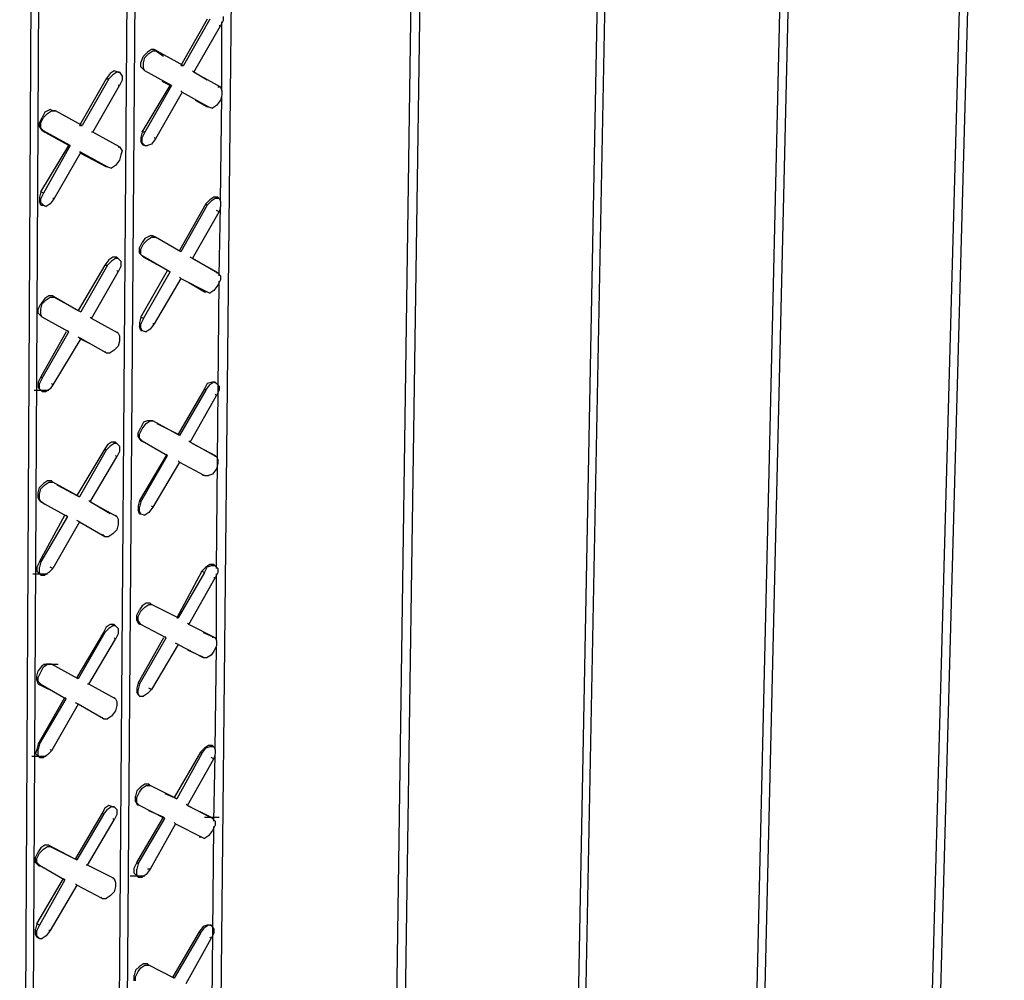
# Model space of a CAD drawing. Units: inches. Extents: x 27 to 113, y -1 to 111.
# Drawn here: x 49 to 52, y 25 to 28 of the extents above; entities that cross this region are included whole.
import ezdxf

# ---------------------------------------------------------------- set-up
doc = ezdxf.new("R2010")
doc.units = ezdxf.units.IN
doc.header["$MEASUREMENT"] = 0
doc.layers.add('Block', color=1, linetype='Continuous')

msp = doc.modelspace()

# ---------------------------------------------------------------- linework, layer by layer
at = {"layer": 'Block'}
for p, q in [((52.00288, 22.27252), (52.30788, 33.34752)), ((52.33788, 33.36752), (52.03288, 22.29252)), ((51.34288, 21.84252), (51.60288, 32.94752)), ((51.63288, 32.96252), (51.37288, 21.86252)), ((50.67788, 21.41252), (50.88788, 32.54252)), ((50.91788, 32.55752), (50.70288, 21.43252)), ((50.00288, 20.97252), (50.16288, 32.13252)), ((50.19788, 32.14752), (50.03288, 20.99252)), ((49.35788, 20.98252), (49.46288, 31.24252)), ((48.98288, 20.77252), (49.06288, 31.01252)), ((49.01288, 20.79252), (49.09288, 31.03252)), ((48.66788, 20.56752), (48.72288, 30.82252)), ((48.69288, 30.80252), (48.63788, 20.51752)), ((49.34288, 28.29252), (49.24288, 28.11752)), ((49.35288, 28.29252), (49.25288, 28.11752)), ((49.40288, 28.28752), (49.39288, 28.26752)), ((49.39788, 28.02252), (49.39788, 28.28252)), ((49.40288, 28.30252), (49.40288, 28.28752)), ((49.29288, 28.09252), (49.39288, 28.26752)), ((49.39288, 28.26752), (49.38788, 28.26752)), ((49.11788, 28.16752), (49.10288, 28.15252)), ((49.10788, 28.14752), (49.12288, 28.16252)), ((49.13288, 28.17752), (49.11788, 28.16752)), ((49.12288, 28.16252), (49.13788, 28.17252)), ((49.14288, 28.17752), (49.13288, 28.17752)), ((49.13788, 28.17252), (49.15288, 28.17252)), ((49.14288, 28.17752), (49.17788, 28.15252)), ((49.15288, 28.17252), (49.14288, 28.17752)), ((49.15288, 28.17252), (49.25288, 28.11752)), ((49.09288, 28.12752), (49.10288, 28.15252)), ((49.09288, 28.11252), (49.09288, 28.12752)), ((49.10288, 28.12752), (49.10788, 28.14752)), ((49.10288, 28.10752), (49.10288, 28.12752)), ((48.97788, 28.08752), (48.96288, 28.06752)), ((48.99288, 28.09752), (48.97788, 28.08752)), ((49.00288, 28.09252), (48.98788, 28.08252)), ((49.00788, 28.09252), (48.99288, 28.09752)), ((49.01288, 28.09252), (49.00288, 28.09252)), ((49.00788, 28.09252), (49.01288, 28.09252)), ((49.01288, 28.09252), (49.02288, 28.07752)), ((49.09288, 28.11252), (49.10288, 28.10252)), ((49.10788, 28.09752), (49.10288, 28.10752)), ((49.10788, 28.09752), (49.10288, 28.10252)), ((49.10788, 28.09752), (49.10288, 28.10252)), ((49.20788, 28.04252), (49.10788, 28.09752)), ((49.24288, 28.11752), (49.25288, 28.11752)), ((49.28788, 28.09752), (49.29288, 28.09252)), ((49.34288, 28.06252), (49.29288, 28.09252)), ((49.29288, 28.09252), (49.39288, 28.03752)), ((48.96288, 28.06752), (48.86288, 27.89252)), ((48.97288, 28.06752), (48.87288, 27.89252)), ((48.96288, 28.06752), (48.97288, 28.06752)), ((48.97288, 28.06752), (48.98788, 28.08252)), ((49.02288, 28.06252), (49.01288, 28.04252)), ((49.02288, 28.07752), (49.02288, 28.06252)), ((49.20288, 28.04252), (49.17288, 28.05752)), ((48.91288, 27.86752), (49.01288, 28.04252)), ((49.01288, 28.04252), (49.00788, 28.04252)), ((49.09788, 27.86752), (49.20288, 28.04252)), ((49.20788, 28.04252), (49.10788, 27.86752)), ((49.24788, 28.01752), (49.14788, 27.84252)), ((49.20288, 28.04252), (49.20788, 28.04252)), ((49.24788, 28.01752), (49.24288, 28.02252)), ((49.24788, 28.01752), (49.34788, 27.96252)), ((49.38288, 28.03752), (49.39288, 28.03752)), ((49.39288, 28.03752), (49.39788, 28.02252)), ((49.39788, 28.02252), (49.39788, 28.00752)), ((49.29788, 27.98752), (49.34288, 27.96252)), ((49.39288, 27.98752), (49.37788, 27.96752)), ((49.39788, 28.00752), (49.39288, 27.98752)), ((49.39288, 27.60752), (49.39788, 28.00252)), ((48.73288, 27.94252), (48.72288, 27.92252)), ((48.72788, 27.92252), (48.74288, 27.93752)), ((48.75288, 27.95252), (48.73288, 27.94252)), ((48.74288, 27.93752), (48.75788, 27.94752)), ((48.76288, 27.94752), (48.75288, 27.95252)), ((48.75788, 27.94752), (48.77288, 27.94752)), ((48.76288, 27.94752), (48.76788, 27.94752)), ((48.77288, 27.94752), (48.76288, 27.94752)), ((48.87288, 27.89252), (48.77288, 27.94752)), ((49.34788, 27.96252), (49.34288, 27.96252)), ((49.34788, 27.96252), (49.36288, 27.95752)), ((49.37788, 27.96752), (49.36288, 27.95752)), ((48.71288, 27.90252), (48.72288, 27.92252)), ((48.71288, 27.88752), (48.71288, 27.90252)), ((48.71788, 27.90252), (48.72788, 27.92252)), ((48.71788, 27.88252), (48.71788, 27.90252)), ((48.71288, 27.88752), (48.72288, 27.87252)), ((48.71788, 27.88252), (48.72788, 27.87252)), ((48.72788, 27.87252), (48.72288, 27.87252)), ((48.82288, 27.81752), (48.72288, 27.87252)), ((48.82788, 27.81752), (48.72788, 27.87252)), ((48.86288, 27.89252), (48.87288, 27.89252)), ((48.91288, 27.86752), (48.90788, 27.86752)), ((49.01288, 27.81252), (48.91288, 27.86752)), ((49.09788, 27.86752), (49.09288, 27.84752)), ((49.10788, 27.86752), (49.09788, 27.84752)), ((49.10788, 27.86752), (49.09788, 27.86752)), ((49.09288, 27.84752), (49.09288, 27.83252)), ((49.09788, 27.82252), (49.09288, 27.83252)), ((49.09788, 27.82752), (49.09788, 27.84752)), ((49.10788, 27.81752), (49.09788, 27.82752)), ((49.14788, 27.84252), (49.13288, 27.82252)), ((49.14788, 27.84252), (49.14288, 27.84752)), ((48.71788, 27.64252), (48.82288, 27.81752)), ((48.82788, 27.81752), (48.72788, 27.63752)), ((48.86788, 27.79252), (48.76788, 27.61752)), ((48.82288, 27.81752), (48.82788, 27.81752)), ((48.86788, 27.79252), (48.86288, 27.79252)), ((48.86788, 27.79252), (48.96788, 27.73752)), ((48.96288, 27.73752), (48.86788, 27.78752)), ((49.00788, 27.81252), (49.01288, 27.81252)), ((49.01288, 27.81252), (49.02288, 27.79752)), ((49.02288, 27.79752), (49.01788, 27.78252)), ((49.09788, 27.82252), (49.10788, 27.81752)), ((49.10288, 27.81752), (49.09788, 27.82252)), ((49.10788, 27.81752), (49.11788, 27.81752)), ((49.13288, 27.82252), (49.11788, 27.81752)), ((49.01288, 27.76252), (48.99788, 27.74252)), ((49.01788, 27.78252), (49.01288, 27.76252)), ((48.96788, 27.73752), (48.96288, 27.73752)), ((48.96788, 27.73752), (48.98288, 27.73252)), ((48.99788, 27.74252), (48.98288, 27.73252)), ((48.71788, 27.64252), (48.71288, 27.62252)), ((48.72788, 27.63752), (48.71788, 27.64252)), ((48.71288, 27.62252), (48.71288, 27.60752)), ((48.71788, 27.59252), (48.71288, 27.60752)), ((48.72788, 27.63752), (48.71788, 27.61752)), ((48.71788, 27.60252), (48.71788, 27.61752)), ((48.72788, 27.59252), (48.71788, 27.60252)), ((48.76788, 27.61752), (48.75288, 27.59752)), ((48.76788, 27.61752), (48.76288, 27.61752)), ((49.35288, 27.61252), (49.33788, 27.59752)), ((49.34288, 27.59252), (49.35788, 27.60752)), ((49.36788, 27.62252), (49.35288, 27.61252)), ((49.37288, 27.61752), (49.35788, 27.60752)), ((49.38288, 27.62252), (49.36788, 27.62252)), ((49.38788, 27.61752), (49.37288, 27.61752)), ((49.38288, 27.61752), (49.38288, 27.62252)), ((49.38288, 27.62252), (49.38788, 27.61752)), ((49.38788, 27.61752), (49.39288, 27.60752)), ((49.39288, 27.60752), (49.39288, 27.58752)), ((48.71788, 27.59252), (48.72788, 27.59252)), ((48.72288, 27.59252), (48.71788, 27.59252)), ((48.72788, 27.59252), (48.73788, 27.58752)), ((48.75288, 27.59752), (48.73788, 27.58752)), ((49.33788, 27.59752), (49.23788, 27.42252)), ((49.34288, 27.59252), (49.24288, 27.41752)), ((49.28788, 27.39252), (49.38788, 27.56752)), ((49.33788, 27.59752), (49.34288, 27.59252)), ((49.38788, 27.56752), (49.37788, 27.57252)), ((49.38788, 27.32752), (49.39288, 27.58752)), ((49.39288, 27.58752), (49.38788, 27.56752)), ((49.10788, 27.46752), (49.09788, 27.45252)), ((49.10288, 27.44752), (49.11788, 27.46252)), ((49.12788, 27.47752), (49.10788, 27.46752)), ((49.11788, 27.46252), (49.13288, 27.47252)), ((49.13788, 27.47752), (49.12788, 27.47752)), ((49.13288, 27.47252), (49.14788, 27.47252)), ((49.13788, 27.47752), (49.14288, 27.47252)), ((49.14788, 27.47252), (49.13788, 27.47752)), ((49.24288, 27.41752), (49.14788, 27.47252)), ((49.08788, 27.43252), (49.09788, 27.45252)), ((49.08788, 27.41252), (49.08788, 27.43252)), ((49.09288, 27.42752), (49.10288, 27.44752)), ((49.09288, 27.40752), (49.09288, 27.42752)), ((49.23788, 27.42252), (49.24288, 27.41752)), ((48.97288, 27.38752), (48.95788, 27.36752)), ((48.96788, 27.36752), (48.98288, 27.38252)), ((48.98788, 27.39752), (48.97288, 27.38752)), ((48.99788, 27.39252), (48.98288, 27.38252)), ((49.00288, 27.39752), (48.98788, 27.39752)), ((49.00788, 27.39252), (48.99788, 27.39252)), ((49.00288, 27.39752), (49.00788, 27.39252)), ((49.00788, 27.39252), (49.00288, 27.39752)), ((49.00788, 27.39252), (49.01788, 27.38252)), ((49.01788, 27.38252), (49.01788, 27.36252)), ((49.08788, 27.41252), (49.09788, 27.40252)), ((49.09288, 27.40752), (49.10288, 27.39752)), ((49.10288, 27.39752), (49.09788, 27.40252)), ((49.19288, 27.34752), (49.09788, 27.40252)), ((49.20288, 27.34252), (49.10288, 27.39752)), ((49.28788, 27.39252), (49.27788, 27.39752)), ((49.28788, 27.39252), (49.37788, 27.34252)), ((49.38288, 27.33752), (49.28788, 27.39252)), ((48.95788, 27.36752), (48.85788, 27.19752)), ((48.96788, 27.36752), (48.86788, 27.19252)), ((48.95788, 27.36752), (48.96788, 27.36752)), ((49.00788, 27.34252), (49.00288, 27.34752)), ((49.01788, 27.36252), (49.00788, 27.34252)), ((49.09288, 27.17252), (49.19288, 27.34752)), ((49.19288, 27.34752), (49.20288, 27.34252)), ((48.90788, 27.16752), (49.00788, 27.34252)), ((49.10288, 27.16752), (49.20288, 27.34252)), ((49.24288, 27.31752), (49.14288, 27.14752)), ((49.24288, 27.31752), (49.23788, 27.32252)), ((49.24288, 27.31752), (49.34288, 27.26752)), ((49.37788, 27.34252), (49.37788, 27.33752)), ((49.37788, 27.34252), (49.38288, 27.33752)), ((49.37788, 26.22752), (49.38788, 27.30752)), ((49.38288, 27.33752), (49.39288, 27.32752)), ((49.39288, 27.31252), (49.38288, 27.29252)), ((49.39288, 27.32752), (49.39288, 27.31252)), ((49.27288, 27.30252), (49.33288, 27.26752)), ((49.36788, 27.27252), (49.35288, 27.26252)), ((49.38288, 27.29252), (49.36788, 27.27252)), ((48.73288, 27.24252), (48.71788, 27.22252)), ((48.72288, 27.22252), (48.73788, 27.23752)), ((48.74788, 27.25252), (48.73288, 27.24252)), ((48.73788, 27.23752), (48.75288, 27.24752)), ((48.76288, 27.25252), (48.74788, 27.25252)), ((48.75288, 27.24752), (48.76788, 27.24752)), ((48.76288, 27.25252), (48.85788, 27.19752)), ((48.76788, 27.24752), (48.76288, 27.25252)), ((48.76788, 27.24752), (48.86788, 27.19252)), ((49.34288, 27.26752), (49.33288, 27.26752)), ((49.33288, 27.26752), (49.33788, 27.26752)), ((49.34288, 27.26752), (49.35288, 27.26252)), ((48.70788, 27.20252), (48.71788, 27.22252)), ((48.70788, 27.18752), (48.70788, 27.20252)), ((48.71788, 27.20252), (48.72288, 27.22252)), ((48.71788, 27.18252), (48.71788, 27.20252)), ((48.85788, 27.19752), (48.86788, 27.19252)), ((48.71788, 27.17752), (48.70788, 27.18752)), ((48.72288, 27.17252), (48.71788, 27.18252)), ((48.72288, 27.17252), (48.71788, 27.17752)), ((48.71788, 27.17752), (48.72288, 27.17252)), ((48.82288, 27.11752), (48.72288, 27.17252)), ((48.90788, 27.16752), (48.90288, 27.17252)), ((49.00788, 27.11252), (48.90788, 27.16752)), ((49.09288, 27.17252), (49.08788, 27.15252)), ((49.10288, 27.16752), (49.09288, 27.17252)), ((49.10288, 27.16752), (49.09288, 27.14752)), ((48.82288, 27.11752), (48.81788, 27.12252)), ((49.08788, 27.15252), (49.08788, 27.13752)), ((49.09288, 27.12252), (49.08788, 27.13752)), ((49.09288, 27.13252), (49.09288, 27.14752)), ((49.09788, 27.12252), (49.09288, 27.13252)), ((49.09288, 27.12252), (49.09788, 27.12252)), ((49.09788, 27.12252), (49.09288, 27.12252)), ((49.09788, 27.12252), (49.11288, 27.11752)), ((49.12788, 27.12752), (49.11288, 27.11752)), ((49.14288, 27.14752), (49.12788, 27.12752)), ((49.14288, 27.14752), (49.13788, 27.14752)), ((48.81288, 27.11752), (48.71788, 26.94752)), ((48.72288, 26.94252), (48.82288, 27.11752)), ((48.86788, 27.09252), (48.76288, 26.91752)), ((48.86788, 27.09252), (48.85788, 27.09752)), ((48.90288, 27.07252), (48.86288, 27.09252)), ((48.96288, 27.03752), (48.86788, 27.09252)), ((49.00288, 27.11752), (49.00788, 27.11252)), ((49.00788, 27.11252), (49.01288, 27.10252)), ((49.01288, 27.10252), (49.01288, 27.08252)), ((48.99288, 27.04752), (48.97788, 27.03752)), ((49.00788, 27.06252), (48.99288, 27.04752)), ((49.01288, 27.08252), (49.00788, 27.06252)), ((48.95788, 27.04252), (48.96288, 27.03752)), ((48.96288, 27.03752), (48.97788, 27.03752)), ((48.71788, 26.94752), (48.70788, 26.92752)), ((48.72288, 26.94252), (48.71288, 26.92252)), ((48.72288, 26.94252), (48.71788, 26.94752)), ((48.70788, 26.92752), (48.70788, 26.90752)), ((48.71788, 26.89752), (48.70788, 26.90752)), ((48.71288, 26.90252), (48.71288, 26.92252)), ((48.72288, 26.89252), (48.71288, 26.90252)), ((48.75288, 26.90252), (48.73788, 26.89252)), ((48.76288, 26.91752), (48.75288, 26.90252)), ((48.76288, 26.91752), (48.75788, 26.92252)), ((49.33288, 26.90252), (49.23288, 26.73252)), ((49.34288, 26.92252), (49.33288, 26.90252)), ((49.33288, 26.90252), (49.33788, 26.89752)), ((49.33788, 26.89752), (49.35288, 26.91752)), ((49.36288, 26.92752), (49.34288, 26.92252)), ((49.36788, 26.92752), (49.35288, 26.91752)), ((49.37288, 26.92752), (49.36288, 26.92752)), ((49.37788, 26.92252), (49.36788, 26.92752)), ((49.37288, 26.92752), (49.37788, 26.92252)), ((49.37788, 26.92252), (49.37288, 26.92752)), ((49.37788, 26.92252), (49.38788, 26.91252)), ((49.38788, 26.91252), (49.38788, 26.89752)), ((48.69288, 26.89752), (48.74788, 26.89752)), ((48.71788, 26.89752), (48.72288, 26.89252)), ((48.72288, 26.89252), (48.73788, 26.89252)), ((49.33788, 26.89752), (49.23788, 26.72752)), ((49.27788, 26.70252), (49.37788, 26.87752)), ((49.37788, 26.87752), (49.37288, 26.88252)), ((49.38788, 26.89752), (49.37788, 26.87752)), ((49.08288, 26.73752), (49.09288, 26.75752)), ((49.08788, 26.73252), (49.09788, 26.75252)), ((49.10288, 26.77752), (49.09288, 26.75752)), ((49.09788, 26.75252), (49.11288, 26.77252)), ((49.11788, 26.78252), (49.10288, 26.77752)), ((49.11288, 26.77252), (49.12788, 26.78252)), ((49.13288, 26.78252), (49.11788, 26.78252)), ((49.12788, 26.78252), (49.13788, 26.78252)), ((49.13788, 26.78252), (49.13288, 26.78252)), ((49.13788, 26.78252), (49.13288, 26.78252)), ((49.23788, 26.72752), (49.13788, 26.78252)), ((49.15288, 26.77252), (49.23288, 26.73252)), ((49.08288, 26.72252), (49.08288, 26.73752)), ((49.08288, 26.72252), (49.09288, 26.70752)), ((49.08788, 26.71752), (49.08788, 26.73252)), ((49.08788, 26.71752), (49.09788, 26.70752)), ((49.23288, 26.73252), (49.23788, 26.72752)), ((48.95788, 26.67752), (48.85288, 26.50252)), ((48.96788, 26.69252), (48.95788, 26.67752)), ((48.95788, 26.67752), (48.96288, 26.67252)), ((48.96288, 26.67252), (48.97788, 26.68752)), ((48.98288, 26.70252), (48.96788, 26.69252)), ((48.99288, 26.69752), (48.97788, 26.68752)), ((48.99788, 26.70252), (48.98288, 26.70252)), ((49.00288, 26.69752), (48.99288, 26.69752)), ((48.99788, 26.69752), (48.99788, 26.70252)), ((48.99788, 26.70252), (49.00288, 26.69752)), ((49.00288, 26.69752), (49.01288, 26.68752)), ((49.01288, 26.68752), (49.01288, 26.66752)), ((49.09788, 26.70752), (49.09288, 26.70752)), ((49.10288, 26.70252), (49.09288, 26.70752)), ((49.09788, 26.70752), (49.19288, 26.65252)), ((49.27788, 26.70252), (49.27288, 26.70752)), ((49.37788, 26.64752), (49.27788, 26.70252)), ((49.28788, 26.69752), (49.37288, 26.65252)), ((48.96288, 26.67252), (48.86288, 26.49752)), ((48.90288, 26.47752), (49.00288, 26.64752)), ((49.00288, 26.64752), (48.99788, 26.65252)), ((49.01288, 26.66752), (49.00288, 26.64752)), ((49.18788, 26.65252), (49.08788, 26.48252)), ((49.09288, 26.47752), (49.19288, 26.65252)), ((49.19288, 26.65252), (49.18788, 26.65752)), ((49.37288, 26.65252), (49.37288, 26.64752)), ((49.37288, 26.65252), (49.37788, 26.64752)), ((49.37788, 26.64752), (49.38288, 26.63752)), ((49.23788, 26.62752), (49.13788, 26.45752)), ((49.23788, 26.62752), (49.23288, 26.63252)), ((49.23788, 26.62752), (49.33288, 26.57752)), ((49.38288, 26.62252), (49.37788, 26.60252)), ((49.38288, 26.63752), (49.38288, 26.62252)), ((49.32788, 26.57752), (49.32288, 26.58252)), ((49.33288, 26.57752), (49.32788, 26.57752)), ((49.33288, 26.57752), (49.34788, 26.57752)), ((49.36288, 26.58252), (49.34788, 26.57752)), ((49.37788, 26.60252), (49.36288, 26.58252)), ((48.70788, 26.51252), (48.71288, 26.53252)), ((48.72788, 26.54752), (48.71288, 26.53252)), ((48.71788, 26.52752), (48.73288, 26.54252)), ((48.74288, 26.55752), (48.72788, 26.54752)), ((48.73288, 26.54252), (48.74788, 26.55252)), ((48.75788, 26.55752), (48.74288, 26.55752)), ((48.74788, 26.55252), (48.76288, 26.55252)), ((48.75788, 26.55252), (48.75788, 26.55752)), ((48.76288, 26.55252), (48.75788, 26.55752)), ((48.86288, 26.49752), (48.76288, 26.55252)), ((48.77788, 26.54252), (48.85288, 26.50252)), ((48.70788, 26.49252), (48.70788, 26.51252)), ((48.70788, 26.49252), (48.71288, 26.48252)), ((48.71288, 26.50752), (48.71788, 26.52752)), ((48.71288, 26.48752), (48.71288, 26.50752)), ((48.85288, 26.50252), (48.86288, 26.49752)), ((48.71288, 26.48752), (48.71788, 26.47752)), ((48.71788, 26.47752), (48.71288, 26.48252)), ((48.73288, 26.46752), (48.71288, 26.48252)), ((48.71788, 26.47752), (48.81788, 26.42252)), ((48.89788, 26.48252), (48.90288, 26.47752)), ((48.97788, 26.43252), (48.90288, 26.47752)), ((48.90288, 26.47752), (49.00288, 26.42252)), ((49.08788, 26.48252), (49.08288, 26.46252)), ((49.08288, 26.46252), (49.08288, 26.44752)), ((49.09288, 26.47752), (49.08788, 26.48252)), ((49.09288, 26.47752), (49.08788, 26.45752)), ((49.08788, 26.44252), (49.08788, 26.45752)), ((49.13788, 26.45752), (49.12288, 26.43752)), ((49.13788, 26.45752), (49.13288, 26.46252)), ((48.71288, 26.25252), (48.80788, 26.42752)), ((48.81788, 26.42252), (48.71788, 26.25252)), ((48.81788, 26.42252), (48.81288, 26.42752)), ((48.99788, 26.42752), (49.00288, 26.42252)), ((49.00288, 26.42252), (49.00788, 26.41252)), ((49.08788, 26.43252), (49.08288, 26.44752)), ((49.09288, 26.43252), (49.08788, 26.44252)), ((49.08788, 26.43252), (49.09288, 26.43252)), ((49.09288, 26.43252), (49.08788, 26.43252)), ((49.09288, 26.43252), (49.10788, 26.42752)), ((49.12288, 26.43752), (49.10788, 26.42752)), ((48.86288, 26.40252), (48.76288, 26.22752)), ((48.86288, 26.40252), (48.85288, 26.40752)), ((48.86288, 26.40252), (48.95788, 26.34752)), ((49.00788, 26.39252), (49.00288, 26.37252)), ((49.00788, 26.41252), (49.00788, 26.39252)), ((48.95288, 26.35252), (48.93788, 26.35752)), ((48.95788, 26.34752), (48.95288, 26.35252)), ((48.95788, 26.34752), (48.97288, 26.34752)), ((48.98788, 26.35752), (48.97288, 26.34752)), ((49.00288, 26.37252), (48.98788, 26.35752)), ((48.71288, 26.25252), (48.70288, 26.23252)), ((48.71788, 26.25252), (48.71288, 26.23252)), ((48.71788, 26.25252), (48.71288, 26.25252)), ((49.35288, 26.24252), (49.33788, 26.23252)), ((49.35788, 26.23752), (49.34288, 26.23252)), ((49.36788, 26.24252), (49.35288, 26.24252)), ((49.37288, 26.23752), (49.35788, 26.23752)), ((49.36788, 26.23752), (49.36788, 26.24252)), ((49.36788, 26.24252), (49.37288, 26.23752)), ((49.37288, 26.23752), (49.38288, 26.22752)), ((48.68788, 26.20752), (48.74288, 26.20752)), ((48.70288, 26.23252), (48.70288, 26.21752)), ((48.71288, 26.20752), (48.70288, 26.21752)), ((48.71288, 26.21252), (48.71288, 26.23252)), ((48.71788, 26.20252), (48.71288, 26.21252)), ((48.71288, 26.20752), (48.71788, 26.20252)), ((48.71788, 26.20252), (48.73288, 26.20252)), ((48.74788, 26.21252), (48.73288, 26.20252)), ((48.76288, 26.22752), (48.74788, 26.21252)), ((48.76288, 26.22752), (48.75288, 26.23252)), ((49.32288, 26.21752), (49.22788, 26.04252)), ((49.33288, 26.21252), (49.23288, 26.04252)), ((49.33788, 26.23252), (49.32288, 26.21752)), ((49.32288, 26.21752), (49.33288, 26.21252)), ((49.33288, 26.21252), (49.34288, 26.23252)), ((49.38288, 26.21252), (49.37288, 26.19252)), ((49.37788, 25.95752), (49.37788, 26.20752)), ((49.38288, 26.22752), (49.38288, 26.21252)), ((49.27288, 26.01752), (49.37288, 26.19252)), ((49.37288, 26.19252), (49.36788, 26.19252)), ((49.09788, 26.08752), (49.08788, 26.07252)), ((49.11288, 26.09752), (49.09788, 26.08752)), ((49.10788, 26.08252), (49.12288, 26.09252)), ((49.12788, 26.09752), (49.11288, 26.09752)), ((49.12288, 26.09252), (49.13288, 26.09252)), ((49.13288, 26.09252), (49.12788, 26.09752)), ((49.13288, 26.09252), (49.12788, 26.09752)), ((49.23288, 26.04252), (49.13288, 26.09252)), ((49.07788, 26.05252), (49.08788, 26.07252)), ((49.07788, 26.03252), (49.07788, 26.05252)), ((49.08288, 26.04752), (49.09288, 26.06752)), ((49.09288, 26.06752), (49.10788, 26.08252)), ((48.97788, 26.01752), (48.96288, 26.00752)), ((48.98788, 26.01252), (48.97288, 26.00252)), ((48.99288, 26.01752), (48.97788, 26.01752)), ((48.99788, 26.01252), (48.98788, 26.01252)), ((48.99288, 26.01752), (48.99788, 26.01252)), ((48.99788, 26.01252), (48.99288, 26.01752)), ((48.99788, 26.01252), (49.00788, 26.00252)), ((49.07788, 26.03252), (49.08288, 26.02252)), ((49.08288, 26.03252), (49.08288, 26.04752)), ((49.09288, 26.01752), (49.08288, 26.03252)), ((49.09288, 26.01752), (49.08288, 26.02252)), ((49.08288, 26.02252), (49.08788, 26.01752)), ((49.18788, 25.96752), (49.09288, 26.01752)), ((49.22788, 26.04252), (49.23288, 26.04252)), ((49.27288, 26.01752), (49.26788, 26.02252)), ((49.37288, 25.96752), (49.27288, 26.01752)), ((48.95288, 25.98752), (48.85288, 25.81752)), ((48.95788, 25.98752), (48.85788, 25.81252)), ((48.96288, 26.00752), (48.95288, 25.98752)), ((48.95288, 25.98752), (48.95788, 25.98752)), ((48.95788, 25.98752), (48.97288, 26.00252)), ((49.00788, 25.98252), (48.99788, 25.96252)), ((49.00788, 26.00252), (49.00788, 25.98252)), ((49.32788, 25.98752), (49.36288, 25.97252)), ((48.89788, 25.79252), (48.99788, 25.96252)), ((48.99788, 25.96252), (48.99288, 25.96752)), ((49.17788, 25.96752), (49.08288, 25.79752)), ((49.08788, 25.79252), (49.18788, 25.96752)), ((49.23288, 25.94252), (49.13288, 25.77252)), ((49.18788, 25.96752), (49.18288, 25.97252)), ((49.23288, 25.94252), (49.22288, 25.94752)), ((49.23288, 25.94252), (49.32788, 25.89252)), ((49.36288, 25.97252), (49.36288, 25.96752)), ((49.36288, 25.97252), (49.37288, 25.96752)), ((49.37788, 25.93752), (49.36788, 25.91752)), ((49.37288, 25.96752), (49.37788, 25.95752)), ((49.37788, 25.95752), (49.37788, 25.93752)), ((49.26788, 25.92252), (49.32288, 25.89752)), ((49.35788, 25.90252), (49.34288, 25.89252)), ((49.36788, 25.91752), (49.35788, 25.90252)), ((49.37288, 25.54752), (49.37788, 25.93252)), ((48.73788, 25.86752), (48.72288, 25.86252)), ((48.72788, 25.86752), (48.78288, 25.86752)), ((48.72788, 25.85752), (48.74288, 25.86752)), ((48.75288, 25.86752), (48.73788, 25.86752)), ((48.74288, 25.86752), (48.75788, 25.86752)), ((48.75788, 25.86752), (48.75288, 25.86752)), ((48.85788, 25.81252), (48.75788, 25.86752)), ((49.32788, 25.89252), (49.32288, 25.89752)), ((49.32788, 25.89252), (49.34288, 25.89252)), ((48.70288, 25.82252), (48.70788, 25.84252)), ((48.72288, 25.86252), (48.70788, 25.84252)), ((48.70788, 25.81752), (48.71788, 25.83752)), ((48.71788, 25.83752), (48.72788, 25.85752)), ((48.70288, 25.80752), (48.70288, 25.82252)), ((48.70288, 25.80752), (48.70788, 25.79252)), ((48.70788, 25.80252), (48.70788, 25.81752)), ((48.71788, 25.79252), (48.70788, 25.80252)), ((48.74788, 25.77252), (48.70788, 25.79252)), ((48.70788, 25.79252), (48.71788, 25.79252)), ((48.71788, 25.79252), (48.81288, 25.73752)), ((48.85288, 25.81752), (48.85788, 25.81252)), ((48.89788, 25.79252), (48.89288, 25.79252)), ((48.99788, 25.73752), (48.89788, 25.79252)), ((49.08288, 25.79752), (49.07788, 25.77752)), ((49.08788, 25.79252), (49.08288, 25.79752)), ((49.08788, 25.79252), (49.08288, 25.77252)), ((49.07788, 25.77752), (49.07788, 25.76252)), ((49.08288, 25.75252), (49.07788, 25.76252)), ((49.08288, 25.75752), (49.08288, 25.77252)), ((49.08788, 25.74752), (49.08288, 25.75752)), ((49.08288, 25.75252), (49.08788, 25.74752)), ((49.11788, 25.75752), (49.10288, 25.74752)), ((49.13288, 25.77252), (49.11788, 25.75752)), ((49.13288, 25.77252), (49.12288, 25.77752)), ((48.70788, 25.56752), (48.80788, 25.74252)), ((48.71288, 25.56752), (48.81288, 25.73752)), ((48.85788, 25.71752), (48.75788, 25.54252)), ((48.80788, 25.74252), (48.81288, 25.73752)), ((48.85788, 25.71752), (48.84788, 25.72252)), ((48.95288, 25.66252), (48.85788, 25.71752)), ((48.99288, 25.74252), (48.99788, 25.73752)), ((48.99788, 25.73752), (49.00288, 25.72752)), ((49.00288, 25.72752), (49.00288, 25.71252)), ((49.08788, 25.74752), (49.10288, 25.74752)), ((48.99788, 25.69252), (48.98288, 25.67252)), ((49.00288, 25.71252), (48.99788, 25.69252)), ((48.94788, 25.66752), (48.95288, 25.66252)), ((48.95288, 25.66252), (48.96788, 25.66252)), ((48.98288, 25.67252), (48.96788, 25.66252)), ((48.70788, 25.56752), (48.70288, 25.54752)), ((48.71288, 25.56752), (48.70788, 25.54752)), ((48.71288, 25.56752), (48.70788, 25.56752)), ((48.70288, 25.54752), (48.69788, 25.53252)), ((48.70788, 25.52252), (48.69788, 25.53252)), ((48.70788, 25.52752), (48.70788, 25.54752)), ((48.75788, 25.54252), (48.74288, 25.52752)), ((48.75788, 25.54252), (48.75288, 25.54752)), ((49.31788, 25.53752), (49.21788, 25.36752)), ((49.32288, 25.53252), (49.22788, 25.36252)), ((49.33288, 25.55252), (49.31788, 25.53752)), ((49.31788, 25.53752), (49.32288, 25.53252)), ((49.32288, 25.53252), (49.33788, 25.55252)), ((49.34788, 25.56252), (49.33288, 25.55252)), ((49.35288, 25.55752), (49.33788, 25.55252)), ((49.36288, 25.56252), (49.34788, 25.56252)), ((49.36788, 25.55752), (49.35288, 25.55752)), ((49.36288, 25.55752), (49.36288, 25.56252)), ((49.36288, 25.56252), (49.36788, 25.55752)), ((49.36788, 25.55752), (49.37288, 25.54752)), ((49.37288, 25.53252), (49.36788, 25.51252)), ((49.37288, 25.54752), (49.37288, 25.53252)), ((48.68288, 25.52252), (48.73788, 25.52252)), ((48.71288, 25.51752), (48.70788, 25.52752)), ((48.71288, 25.51752), (48.70788, 25.52252)), ((48.71288, 25.51752), (48.72788, 25.51752)), ((48.74288, 25.52752), (48.72788, 25.51752)), ((49.26788, 25.33752), (49.36788, 25.51252)), ((49.36788, 25.51252), (49.35788, 25.51752)), ((49.36788, 25.27752), (49.37288, 25.52752)), ((49.07788, 25.39252), (49.07288, 25.37252)), ((49.09288, 25.40752), (49.07788, 25.39252)), ((49.07788, 25.36752), (49.08788, 25.38752)), ((49.08788, 25.38752), (49.09788, 25.40252)), ((49.10788, 25.41752), (49.09288, 25.40752)), ((49.09788, 25.40252), (49.11288, 25.41252)), ((49.12288, 25.41752), (49.10788, 25.41752)), ((49.11288, 25.41252), (49.12788, 25.41252)), ((49.12288, 25.41252), (49.12288, 25.41752)), ((49.12788, 25.41252), (49.12288, 25.41752)), ((49.22788, 25.36252), (49.12788, 25.41252)), ((49.18288, 25.38252), (49.21788, 25.36752)), ((49.07288, 25.35252), (49.07288, 25.37252)), ((49.07288, 25.35252), (49.07788, 25.34252)), ((49.07788, 25.34752), (49.07788, 25.36752)), ((49.08788, 25.33752), (49.07788, 25.34752)), ((49.21788, 25.36752), (49.22788, 25.36252)), ((48.95788, 25.32752), (48.94788, 25.30752)), ((48.95288, 25.30252), (48.96788, 25.32252)), ((48.97288, 25.33752), (48.95788, 25.32752)), ((48.98288, 25.33252), (48.96788, 25.32252)), ((48.98788, 25.33252), (48.97288, 25.33752)), ((48.99288, 25.33252), (48.98288, 25.33252)), ((48.98788, 25.33252), (48.99288, 25.33252)), ((48.99288, 25.33252), (49.00288, 25.32252)), ((49.00288, 25.32252), (49.00288, 25.30252)), ((49.08788, 25.33752), (49.07788, 25.34252)), ((49.07788, 25.34252), (49.08288, 25.33752)), ((49.18288, 25.28752), (49.08788, 25.33752)), ((49.17788, 25.29252), (49.12288, 25.31752)), ((49.26788, 25.33752), (49.26288, 25.34252)), ((49.26788, 25.33752), (49.35788, 25.29252)), ((49.36288, 25.28752), (49.26788, 25.33752)), ((48.94788, 25.30752), (48.84788, 25.13752)), ((48.95288, 25.30252), (48.85288, 25.13252)), ((48.89288, 25.11252), (48.99288, 25.28252)), ((48.94788, 25.30752), (48.95288, 25.30252)), ((48.99288, 25.28252), (48.98788, 25.28752)), ((49.00288, 25.30252), (48.99288, 25.28252)), ((49.07788, 25.12252), (49.17788, 25.29252)), ((49.08288, 25.11752), (49.18288, 25.28752)), ((49.17788, 25.29252), (49.18288, 25.28752)), ((49.22288, 25.26752), (49.21788, 25.27252)), ((49.33288, 25.29252), (49.38788, 25.29252)), ((49.35788, 25.29252), (49.36288, 25.28752)), ((49.36288, 25.28752), (49.37288, 25.27752)), ((49.37288, 25.27752), (49.37288, 25.26252)), ((49.22288, 25.26752), (49.12788, 25.09752)), ((49.22288, 25.26752), (49.32288, 25.21752)), ((49.36288, 25.24252), (49.34788, 25.22252)), ((49.35788, 24.20752), (49.36788, 25.25752)), ((49.37288, 25.26252), (49.36288, 25.24252)), ((49.31788, 25.21752), (49.31288, 25.21752)), ((49.32288, 25.21752), (49.31788, 25.21752)), ((49.32288, 25.21752), (49.33288, 25.21252)), ((49.34788, 25.22252), (49.33288, 25.21252)), ((48.70788, 25.16252), (48.69788, 25.14252)), ((48.71788, 25.17752), (48.70788, 25.16252)), ((48.71288, 25.15752), (48.72788, 25.17252)), ((48.73288, 25.18752), (48.71788, 25.17752)), ((48.72788, 25.17252), (48.74288, 25.18252)), ((48.74788, 25.18752), (48.73288, 25.18752)), ((48.74288, 25.18252), (48.75288, 25.18252)), ((48.74788, 25.18752), (48.84288, 25.13752)), ((48.75288, 25.18252), (48.74788, 25.18752)), ((48.75288, 25.18252), (48.85288, 25.13252)), ((48.69788, 25.12252), (48.69788, 25.14252)), ((48.70288, 25.13752), (48.71288, 25.15752)), ((48.70288, 25.12252), (48.70288, 25.13752)), ((48.84788, 25.13752), (48.85288, 25.13252)), ((48.70788, 25.11252), (48.69788, 25.12252)), ((48.70288, 25.12252), (48.71288, 25.11252)), ((48.71288, 25.11252), (48.70788, 25.11252)), ((48.71288, 25.10752), (48.70788, 25.11252)), ((48.71288, 25.11252), (48.80788, 25.05752)), ((48.89288, 25.11252), (48.88788, 25.11252)), ((48.99288, 25.06252), (48.89288, 25.11252)), ((49.07788, 25.12252), (49.06788, 25.10252)), ((49.06788, 25.08252), (49.06788, 25.10252)), ((49.08288, 25.11752), (49.07788, 25.12252)), ((49.08288, 25.11752), (49.07788, 25.09752)), ((49.07788, 25.07752), (49.07788, 25.09752)), ((49.12788, 25.09752), (49.11288, 25.07752)), ((49.12788, 25.09752), (49.11788, 25.09752)), ((48.70288, 24.89252), (48.80288, 25.06252)), ((48.80788, 25.05752), (48.71288, 24.88752)), ((48.80288, 25.06252), (48.80788, 25.05752)), ((48.98788, 25.06252), (48.99288, 25.06252)), ((48.99288, 25.06252), (48.99788, 25.04752)), ((49.05288, 25.07252), (49.10788, 25.07252)), ((49.07788, 25.07252), (49.06788, 25.08252)), ((49.08288, 25.06752), (49.07788, 25.07752)), ((49.07788, 25.07252), (49.08288, 25.06752)), ((49.08288, 25.06752), (49.09788, 25.06752)), ((49.11288, 25.07752), (49.09788, 25.06752)), ((48.85288, 25.03752), (48.75288, 24.86752)), ((48.85288, 25.03752), (48.84788, 25.04252)), ((48.94788, 24.98752), (48.85288, 25.03752)), ((48.99288, 25.01252), (48.97788, 24.99752)), ((48.99788, 25.03252), (48.99288, 25.01252)), ((48.99788, 25.04752), (48.99788, 25.03252)), ((48.94288, 24.99252), (48.94788, 24.98752)), ((48.94788, 24.98752), (48.96288, 24.98752)), ((48.97788, 24.99752), (48.96288, 24.98752)), ((48.70288, 24.89252), (48.69788, 24.87252)), ((48.69788, 24.85252), (48.69788, 24.87252)), ((48.71288, 24.88752), (48.70288, 24.89252)), ((48.71288, 24.88752), (48.70288, 24.86752)), ((48.70288, 24.84752), (48.70288, 24.86752)), ((48.75288, 24.86752), (48.73788, 24.84752)), ((48.75288, 24.86752), (48.74788, 24.86752)), ((49.32788, 24.88252), (49.31288, 24.86252)), ((49.31788, 24.85752), (49.33288, 24.87752)), ((49.34288, 24.88752), (49.32788, 24.88252)), ((49.34788, 24.88752), (49.33288, 24.87752)), ((49.35288, 24.88752), (49.34288, 24.88752)), ((49.35788, 24.88752), (49.34788, 24.88752)), ((49.35288, 24.88752), (49.35788, 24.88752)), ((49.35788, 24.88752), (49.36788, 24.87252)), ((49.36788, 24.87252), (49.36788, 24.85752)), ((48.70288, 24.84252), (48.69788, 24.85252)), ((48.71288, 24.83752), (48.70288, 24.84752)), ((48.70288, 24.84252), (48.71288, 24.83752)), ((48.70788, 24.84252), (48.70288, 24.84252)), ((48.71288, 24.83752), (48.72288, 24.83752)), ((48.73788, 24.84752), (48.72288, 24.83752)), ((49.31288, 24.86252), (49.21288, 24.69252)), ((49.31788, 24.85752), (49.21788, 24.68752)), ((49.26288, 24.66752), (49.35788, 24.83752)), ((49.31288, 24.86252), (49.31788, 24.85752)), ((49.35788, 24.83752), (49.35288, 24.84252)), ((49.36788, 24.85752), (49.35788, 24.83752)), ((49.07288, 24.71752), (49.06788, 24.69752)), ((49.08788, 24.73252), (49.07288, 24.71752)), ((49.08288, 24.71252), (49.09288, 24.72752)), ((49.10288, 24.74252), (49.08788, 24.73252)), ((49.09288, 24.72752), (49.10788, 24.73752)), ((49.11788, 24.74252), (49.10288, 24.74252)), ((49.10788, 24.73752), (49.12288, 24.73752)), ((49.11788, 24.74252), (49.11788, 24.73752)), ((49.12288, 24.73752), (49.11788, 24.74252)), ((49.21788, 24.68752), (49.12288, 24.73752)), ((49.06788, 24.67752), (49.06788, 24.69752)), ((49.07288, 24.69252), (49.08288, 24.71252)), ((49.07288, 24.67752), (49.07288, 24.69252)), ((49.21288, 24.69252), (49.21788, 24.68752))]:
    msp.add_line(p, q, dxfattribs=at)

doc.saveas('drawing.dxf')
